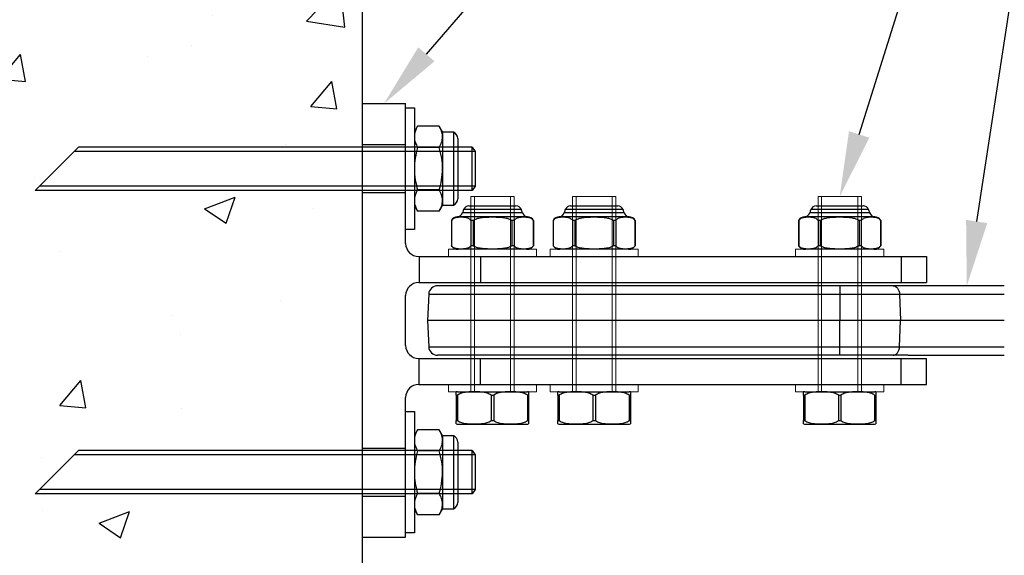
# Model space of a CAD drawing. Units: millimetres. Extents: x 5305 to 53915, y -11887 to 10420.
# Drawn here: x 18682 to 18908, y 2697 to 2820 of the extents above; entities that cross this region are included whole.
import ezdxf
from ezdxf import colors
from ezdxf.entities.mleader import LeaderData, LeaderLine
from ezdxf.math import Vec2, Vec3

# ---------------------------------------------------------------- set-up
doc = ezdxf.new("R2010")
doc.units = ezdxf.units.MM
doc.header["$MEASUREMENT"] = 0
doc.layers.add('Annotation', color=7, linetype='Continuous')
doc.styles.get("Standard").update_dxf_attribs({"font": 'GIL_____.TTF', "height": 2})

msp = doc.modelspace()

# ---------------------------------------------------------------- hatches: boundary and pattern name
h = msp.add_hatch()
h.set_pattern_fill('AR-CONC', color=256, scale=10)
h.set_pattern_definition([(50, (0, 0), (71.72602, -6.27521), [7.5, -82.5]), (355, (0, 0), (-13.87513, 75.2192), [6, -66]), (100.45144, (5.98, -0.52), (57.85088, 68.944), [6.37402, -70.1142]), (46.1842, (0, 20), (106.72413, -16.55193), [11.25, -123.75]), (96.63564, (8.89, 18.62), (93.4662, 97.41186), [9.56103, -105.1714]), (351.18416, (0, 20), (93.4662, 97.41186), [9, -99]), (21, (10, 15), (59.6907, -40.26189), [7.5, -82.5]), (326, (10, 15), (24.33153, 72.515), [6, -66]), (71.45144, (14.974, 11.645), (84.02224, 32.25312), [6.37402, -70.1142]), (37.5, (0, 0), (1.215986, 33.289385), [0, -65.2, 0, -67, 0, -66.25]), (7.5, (0, 0), (26.306954, 39.44117), [0, -38.2, 0, -63.7, 0, -25.25]), (327.5, (-22.3, 0), (53.382244, -2.255487), [0, -25, 0, -78, 0, -103.5]), (317.5, (-32.3, 0), (58.31862, 10.0105), [0, -32.5, 0, -51.8, 0, -73.5])])
h.paths.add_polyline_path([(18695.186, 2790.726), (18760.559, 2790.726), (18760.559, 2887.425), (18737.744, 2887.425), (18735.6, 2879.425), (18735.6, 2895.425), (18733.457, 2887.425), (18640.656, 2887.425), (18638.513, 2879.425), (18638.513, 2895.425), (18636.369, 2887.425), (18610.559, 2887.425), (18610.559, 2618.974), (18636.369, 2618.974), (18638.513, 2626.974), (18638.513, 2610.974), (18640.656, 2618.974), (18733.457, 2618.974), (18735.6, 2626.974), (18735.6, 2610.974), (18737.744, 2618.974), (18760.559, 2618.974), (18760.559, 2710.726), (18685.186, 2710.726), (18695.186, 2720.726), (18760.559, 2720.726), (18760.559, 2780.726), (18685.186, 2780.726)])

# ---------------------------------------------------------------- linework, layer by layer
for p, q in [((18760.559, 2800.726), (18770.559, 2800.726)), ((18760.559, 2800.726), (18760.559, 2700.726)), ((18770.559, 2785.726), (18770.559, 2800.726)), ((18773.318, 2795.541), (18772.559, 2794.226)), ((18778.299, 2795.541), (18773.318, 2795.541)), ((18779.059, 2794.226), (18778.299, 2795.541)), ((18772.559, 2794.226), (18772.559, 2777.226)), ((18779.059, 2794.226), (18779.059, 2777.226)), ((18781.556, 2794.126), (18779.059, 2794.126)), ((18781.556, 2794.126), (18781.556, 2777.326)), ((18782.559, 2792.676), (18782.559, 2778.776)), ((18770.559, 2791.226), (18760.559, 2791.226)), ((18778.299, 2790.634), (18773.318, 2790.634)), ((18770.559, 2768.476), (18770.559, 2785.726)), ((18760.559, 2780.226), (18770.559, 2780.226)), ((18778.299, 2780.819), (18773.318, 2780.819)), ((18772.559, 2777.226), (18773.318, 2775.911)), ((18778.299, 2775.911), (18779.059, 2777.226)), ((18779.059, 2777.326), (18781.556, 2777.326)), ((18778.299, 2775.911), (18773.318, 2775.911)), ((18773.559, 2765.476), (18773.696, 2765.476)), ((18773.696, 2765.476), (18773.696, 2759.476)), ((18773.696, 2765.476), (18787.838, 2765.476)), ((18787.838, 2765.476), (18787.838, 2759.476)), ((18787.838, 2765.476), (18884.701, 2765.476)), ((18884.701, 2765.476), (18884.701, 2759.476)), ((18884.701, 2765.476), (18890.559, 2765.476)), ((18890.559, 2765.476), (18890.559, 2759.476)), ((18773.559, 2759.476), (18773.696, 2759.476)), ((18773.696, 2759.476), (18787.838, 2759.476)), ((18787.838, 2759.476), (18884.701, 2759.476)), ((18884.701, 2759.476), (18890.559, 2759.476)), ((18770.559, 2744.976), (18770.559, 2756.476)), ((18773.559, 2741.976), (18773.696, 2741.976)), ((18773.696, 2735.976), (18773.696, 2741.976)), ((18773.696, 2741.976), (18787.838, 2741.976)), ((18787.838, 2735.976), (18787.838, 2741.976)), ((18787.838, 2741.976), (18884.701, 2741.976)), ((18884.701, 2735.976), (18884.701, 2741.976)), ((18884.701, 2741.976), (18890.559, 2741.976)), ((18890.559, 2735.976), (18890.559, 2741.976)), ((18773.559, 2735.976), (18773.696, 2735.976)), ((18773.696, 2735.976), (18787.838, 2735.976)), ((18787.838, 2735.976), (18884.701, 2735.976)), ((18884.701, 2735.976), (18890.559, 2735.976)), ((18782.225, 2733.482), (18782.522, 2733.482)), ((18782.225, 2733.482), (18782.225, 2727.649)), ((18782.492, 2734.31), (18798.625, 2734.31)), ((18782.522, 2733.482), (18782.522, 2727.649)), ((18790.262, 2733.482), (18790.856, 2733.482)), ((18790.262, 2733.482), (18790.262, 2727.649)), ((18790.856, 2733.482), (18790.856, 2727.649)), ((18798.595, 2733.482), (18798.892, 2733.482)), ((18798.595, 2733.482), (18798.595, 2727.649)), ((18798.892, 2733.482), (18798.892, 2727.649)), ((18805.657, 2733.482), (18805.954, 2733.482)), ((18805.657, 2733.482), (18805.657, 2727.649)), ((18805.923, 2734.31), (18822.057, 2734.31)), ((18805.954, 2733.482), (18805.954, 2727.649)), ((18813.693, 2733.482), (18814.287, 2733.482)), ((18813.693, 2733.482), (18813.693, 2727.649)), ((18814.287, 2733.482), (18814.287, 2727.649)), ((18822.027, 2733.482), (18822.323, 2733.482)), ((18822.027, 2733.482), (18822.027, 2727.649)), ((18822.323, 2733.482), (18822.323, 2727.649)), ((18862.225, 2733.482), (18862.522, 2733.482)), ((18862.225, 2733.482), (18862.225, 2727.649)), ((18862.492, 2734.31), (18878.625, 2734.31)), ((18862.522, 2733.482), (18862.522, 2727.649)), ((18870.262, 2733.482), (18870.855, 2733.482)), ((18870.262, 2733.482), (18870.262, 2727.649)), ((18870.855, 2733.482), (18870.855, 2727.649)), ((18878.595, 2733.482), (18878.892, 2733.482)), ((18878.595, 2733.482), (18878.595, 2727.649)), ((18878.892, 2733.482), (18878.892, 2727.649)), ((18770.559, 2715.726), (18770.559, 2732.976)), ((18782.225, 2727.649), (18782.522, 2727.649)), ((18782.642, 2726.816), (18798.475, 2726.816)), ((18790.262, 2727.649), (18790.856, 2727.649)), ((18798.595, 2727.649), (18798.892, 2727.649)), ((18805.657, 2727.649), (18805.954, 2727.649)), ((18806.073, 2726.816), (18821.907, 2726.816)), ((18813.693, 2727.649), (18814.287, 2727.649)), ((18822.027, 2727.649), (18822.323, 2727.649)), ((18862.225, 2727.649), (18862.522, 2727.649)), ((18862.642, 2726.816), (18878.475, 2726.816)), ((18870.262, 2727.649), (18870.855, 2727.649)), ((18878.595, 2727.649), (18878.892, 2727.649)), ((18773.318, 2725.541), (18772.559, 2724.226)), ((18778.299, 2725.541), (18773.318, 2725.541)), ((18779.059, 2724.226), (18778.299, 2725.541)), ((18772.559, 2724.226), (18772.559, 2707.226)), ((18779.059, 2724.226), (18779.059, 2707.226)), ((18781.556, 2724.126), (18779.059, 2724.126)), ((18781.556, 2724.126), (18781.556, 2707.326)), ((18782.559, 2722.676), (18782.559, 2708.776)), ((18770.559, 2721.226), (18760.559, 2721.226)), ((18778.299, 2720.634), (18773.318, 2720.634)), ((18770.559, 2700.726), (18770.559, 2715.726)), ((18778.299, 2710.819), (18773.318, 2710.819)), ((18760.559, 2710.226), (18770.559, 2710.226)), ((18772.559, 2707.226), (18773.318, 2705.911)), ((18778.299, 2705.911), (18779.059, 2707.226)), ((18779.059, 2707.326), (18781.556, 2707.326)), ((18778.299, 2705.911), (18773.318, 2705.911)), ((18760.559, 2700.726), (18770.559, 2700.726))]:
    msp.add_line(p, q)
at = {"color": 7, "linetype": 'Continuous', "lineweight": 15}
for p, q in [((18785.559, 2734.31), (18785.559, 2779.31)), ((18785.559, 2779.31), (18795.559, 2779.31)), ((18795.559, 2779.31), (18795.559, 2734.31)), ((18808.99, 2734.31), (18808.99, 2779.31)), ((18808.99, 2779.31), (18818.99, 2779.31)), ((18818.99, 2779.31), (18818.99, 2734.31)), ((18865.559, 2734.31), (18865.559, 2779.31)), ((18865.559, 2779.31), (18875.559, 2779.31)), ((18875.559, 2779.31), (18875.559, 2734.31))]:
    msp.add_line(p, q, dxfattribs=at)
at = {"color": 7, "linetype": 'Continuous', "lineweight": 0}
for p, q in [((18786.392, 2779.31), (18786.392, 2734.31)), ((18794.725, 2779.31), (18794.725, 2734.31)), ((18809.823, 2779.31), (18809.823, 2734.31)), ((18818.157, 2779.31), (18818.157, 2734.31)), ((18866.392, 2779.31), (18866.392, 2734.31)), ((18874.725, 2779.31), (18874.725, 2734.31))]:
    msp.add_line(p, q, dxfattribs=at)
at = {"color": 7, "linetype": 'Continuous', "lineweight": 25}
for p, q in [((18785.141, 2777.143), (18795.977, 2777.143)), ((18808.572, 2777.143), (18819.408, 2777.143)), ((18865.141, 2777.143), (18875.976, 2777.143)), ((18781.103, 2773.81), (18781.103, 2767.976)), ((18781.108, 2773.81), (18781.103, 2773.81)), ((18781.108, 2773.81), (18781.108, 2767.976)), ((18786.09, 2773.81), (18785.576, 2773.81)), ((18785.576, 2773.81), (18785.576, 2767.976)), ((18786.09, 2773.81), (18786.09, 2767.976)), ((18795.027, 2773.81), (18795.027, 2767.976)), ((18795.541, 2773.81), (18795.027, 2773.81)), ((18795.541, 2773.81), (18795.541, 2767.976)), ((18800.015, 2773.81), (18800.01, 2773.81)), ((18800.01, 2773.81), (18800.01, 2767.976)), ((18800.015, 2767.976), (18800.015, 2773.81)), ((18804.534, 2773.81), (18804.534, 2767.976)), ((18804.539, 2773.81), (18804.534, 2773.81)), ((18804.539, 2773.81), (18804.539, 2767.976)), ((18809.522, 2773.81), (18809.008, 2773.81)), ((18809.008, 2773.81), (18809.008, 2767.976)), ((18809.522, 2773.81), (18809.522, 2767.976)), ((18818.459, 2773.81), (18818.459, 2767.976)), ((18818.973, 2773.81), (18818.459, 2773.81)), ((18818.973, 2773.81), (18818.973, 2767.976)), ((18823.446, 2773.81), (18823.441, 2773.81)), ((18823.441, 2773.81), (18823.441, 2767.976)), ((18823.446, 2767.976), (18823.446, 2773.81)), ((18861.103, 2773.81), (18861.103, 2767.976)), ((18861.107, 2773.81), (18861.103, 2773.81)), ((18861.107, 2773.81), (18861.107, 2767.976)), ((18866.09, 2773.81), (18865.576, 2773.81)), ((18865.576, 2773.81), (18865.576, 2767.976)), ((18866.09, 2773.81), (18866.09, 2767.976)), ((18875.027, 2773.81), (18875.027, 2767.976)), ((18875.541, 2773.81), (18875.027, 2773.81)), ((18875.541, 2773.81), (18875.541, 2767.976)), ((18880.015, 2773.81), (18880.01, 2773.81)), ((18880.01, 2773.81), (18880.01, 2767.976)), ((18880.015, 2767.976), (18880.015, 2773.81)), ((18781.108, 2767.976), (18781.103, 2767.976)), ((18786.09, 2767.976), (18785.576, 2767.976)), ((18795.541, 2767.976), (18795.027, 2767.976)), ((18800.015, 2767.976), (18800.01, 2767.976)), ((18804.539, 2767.976), (18804.534, 2767.976)), ((18809.522, 2767.976), (18809.008, 2767.976)), ((18818.973, 2767.976), (18818.459, 2767.976)), ((18823.446, 2767.976), (18823.441, 2767.976)), ((18861.107, 2767.976), (18861.103, 2767.976)), ((18866.09, 2767.976), (18865.576, 2767.976)), ((18875.541, 2767.976), (18875.027, 2767.976)), ((18880.015, 2767.976), (18880.01, 2767.976)), ((18798.475, 2767.143), (18782.642, 2767.143)), ((18821.907, 2767.143), (18806.073, 2767.143)), ((18878.475, 2767.143), (18862.642, 2767.143))]:
    msp.add_line(p, q, dxfattribs=at)
at = {"color": 8, "linetype": 'Continuous', "lineweight": 25}
for p, q in [((18798.625, 2774.637), (18782.492, 2774.637)), ((18783.668, 2775.609), (18797.45, 2775.609)), ((18797.214, 2776.305), (18783.903, 2776.305)), ((18822.057, 2774.637), (18805.923, 2774.637)), ((18807.099, 2775.609), (18820.881, 2775.609)), ((18820.646, 2776.305), (18807.335, 2776.305)), ((18878.625, 2774.637), (18862.492, 2774.637)), ((18863.668, 2775.609), (18877.449, 2775.609)), ((18877.214, 2776.305), (18863.903, 2776.305))]:
    msp.add_line(p, q, dxfattribs=at)
at = {"color": 152, "true_color": 0x2776bb}
for p, q in [((18870.559, 2758.726), (18777.876, 2758.726)), ((18870.559, 2758.726), (18870.559, 2756.831)), ((18882.864, 2758.726), (18870.559, 2758.726)), ((18908.478, 2758.726), (18882.934, 2758.726)), ((18775.879, 2756.831), (18775.559, 2750.726)), ((18775.879, 2756.831), (18870.559, 2756.831)), ((18870.559, 2756.831), (18870.559, 2750.726)), ((18884.337, 2756.831), (18884.573, 2750.726)), ((18884.337, 2756.831), (18908.479, 2756.831)), ((18775.559, 2750.726), (18775.879, 2744.622)), ((18870.559, 2750.726), (18775.559, 2750.726)), ((18870.559, 2744.621), (18870.559, 2750.726)), ((18884.573, 2750.726), (18870.559, 2750.726)), ((18884.337, 2744.622), (18884.573, 2750.726)), ((18908.48, 2750.726), (18884.573, 2750.726)), ((18775.879, 2744.622), (18870.559, 2744.622)), ((18870.559, 2742.726), (18777.876, 2742.726)), ((18870.559, 2742.726), (18870.559, 2744.622)), ((18882.864, 2742.726), (18870.559, 2742.726)), ((18883.399, 2742.726), (18882.934, 2742.726)), ((18886.345, 2742.726), (18883.14, 2742.726)), ((18884.337, 2744.622), (18908.482, 2744.622))]:
    msp.add_line(p, q, dxfattribs=at)
for points in [[(18760.559, 2887.425), (18760.559, 2618.974)], [(18772.559, 2799.726), (18772.559, 2771.726), (18770.559, 2771.726), (18770.559, 2799.726), (18772.559, 2799.726)], [(18773.318, 2795.541), (18773.154, 2795.244), (18773.007, 2794.945), (18772.877, 2794.643), (18772.767, 2794.339), (18772.678, 2794.029), (18772.612, 2793.717), (18772.572, 2793.403), (18772.559, 2793.087)], [(18779.059, 2793.087), (18779.055, 2793.262), (18779.03, 2793.548), (18778.984, 2793.833), (18778.916, 2794.119), (18778.829, 2794.403), (18778.721, 2794.69), (18778.596, 2794.975), (18778.455, 2795.259), (18778.299, 2795.541)], [(18772.559, 2793.087), (18772.563, 2792.913), (18772.587, 2792.627), (18772.634, 2792.342), (18772.701, 2792.056), (18772.789, 2791.771), (18772.896, 2791.485), (18773.021, 2791.2), (18773.162, 2790.916), (18773.318, 2790.634)], [(18778.299, 2790.634), (18778.463, 2790.931), (18778.61, 2791.23), (18778.74, 2791.532), (18778.85, 2791.836), (18778.94, 2792.146), (18779.005, 2792.457), (18779.045, 2792.772), (18779.059, 2793.087)], [(18695.186, 2790.726), (18685.186, 2780.726)], [(18785.853, 2790.726), (18695.186, 2790.726)], [(18773.318, 2790.634), (18773.151, 2790.027), (18773.001, 2789.415), (18772.87, 2788.8), (18772.758, 2788.174), (18772.67, 2787.544), (18772.606, 2786.912), (18772.571, 2786.32), (18772.559, 2785.726)], [(18779.059, 2785.726), (18779.047, 2786.319), (18779.011, 2786.912), (18778.948, 2787.538), (18778.861, 2788.161), (18778.751, 2788.781), (18778.619, 2789.403), (18778.468, 2790.02), (18778.299, 2790.634)], [(18785.853, 2790.726), (18786.553, 2789.726), (18786.553, 2781.726), (18785.853, 2780.726), (18785.853, 2790.726)], [(18786.553, 2789.726), (18694.186, 2789.726)], [(18772.559, 2785.726), (18772.573, 2785.083), (18772.615, 2784.44), (18772.683, 2783.8), (18772.778, 2783.154), (18772.898, 2782.512), (18773.039, 2781.874), (18773.172, 2781.345), (18773.318, 2780.819)], [(18778.299, 2780.819), (18778.445, 2781.345), (18778.578, 2781.874), (18778.718, 2782.503), (18778.836, 2783.136), (18778.931, 2783.773), (18779.001, 2784.422), (18779.044, 2785.074), (18779.059, 2785.726)], [(18786.553, 2781.726), (18686.186, 2781.726)], [(18785.853, 2780.726), (18685.186, 2780.726)], [(18773.318, 2780.819), (18773.154, 2780.522), (18773.007, 2780.223), (18772.877, 2779.921), (18772.767, 2779.617), (18772.678, 2779.306), (18772.612, 2778.995), (18772.572, 2778.68), (18772.559, 2778.365)], [(18779.059, 2778.365), (18779.055, 2778.539), (18779.03, 2778.825), (18778.984, 2779.111), (18778.916, 2779.396), (18778.829, 2779.681), (18778.721, 2779.968), (18778.596, 2780.253), (18778.455, 2780.537), (18778.299, 2780.819)], [(18772.559, 2778.365), (18772.563, 2778.19), (18772.587, 2777.905), (18772.634, 2777.619), (18772.701, 2777.333), (18772.789, 2777.049), (18772.896, 2776.762), (18773.021, 2776.477), (18773.162, 2776.193), (18773.318, 2775.911)], [(18778.299, 2775.911), (18778.463, 2776.208), (18778.61, 2776.507), (18778.74, 2776.809), (18778.85, 2777.113), (18778.94, 2777.423), (18779.005, 2777.735), (18779.045, 2778.05), (18779.059, 2778.365)], [(18772.559, 2729.726), (18772.559, 2701.726), (18770.559, 2701.726), (18770.559, 2729.726), (18772.559, 2729.726)], [(18773.318, 2725.541), (18773.154, 2725.244), (18773.007, 2724.945), (18772.877, 2724.643), (18772.767, 2724.339), (18772.678, 2724.029), (18772.612, 2723.717), (18772.572, 2723.403), (18772.559, 2723.087)], [(18779.059, 2723.087), (18779.055, 2723.262), (18779.03, 2723.548), (18778.984, 2723.833), (18778.916, 2724.119), (18778.829, 2724.403), (18778.721, 2724.69), (18778.596, 2724.975), (18778.455, 2725.259), (18778.299, 2725.541)], [(18772.559, 2723.087), (18772.563, 2722.913), (18772.587, 2722.627), (18772.634, 2722.342), (18772.701, 2722.056), (18772.789, 2721.771), (18772.896, 2721.485), (18773.021, 2721.2), (18773.162, 2720.916), (18773.318, 2720.634)], [(18778.299, 2720.634), (18778.463, 2720.931), (18778.61, 2721.23), (18778.74, 2721.532), (18778.85, 2721.836), (18778.94, 2722.146), (18779.005, 2722.457), (18779.045, 2722.772), (18779.059, 2723.087)], [(18695.186, 2720.726), (18685.186, 2710.726)], [(18785.853, 2720.726), (18695.186, 2720.726)], [(18773.318, 2720.634), (18773.151, 2720.027), (18773.001, 2719.415), (18772.87, 2718.8), (18772.758, 2718.174), (18772.67, 2717.544), (18772.606, 2716.912), (18772.571, 2716.32), (18772.559, 2715.726)], [(18779.059, 2715.726), (18779.047, 2716.319), (18779.011, 2716.912), (18778.948, 2717.538), (18778.861, 2718.161), (18778.751, 2718.781), (18778.619, 2719.403), (18778.468, 2720.02), (18778.299, 2720.634)], [(18785.853, 2720.726), (18786.553, 2719.726), (18786.553, 2711.726), (18785.853, 2710.726), (18785.853, 2720.726)], [(18786.553, 2719.726), (18694.186, 2719.726)], [(18772.559, 2715.726), (18772.573, 2715.083), (18772.615, 2714.44), (18772.683, 2713.8), (18772.778, 2713.154), (18772.898, 2712.512), (18773.039, 2711.874), (18773.172, 2711.345), (18773.318, 2710.819)], [(18778.299, 2710.819), (18778.445, 2711.345), (18778.578, 2711.874), (18778.718, 2712.503), (18778.836, 2713.136), (18778.931, 2713.773), (18779.001, 2714.422), (18779.044, 2715.074), (18779.059, 2715.726)], [(18786.553, 2711.726), (18686.186, 2711.726)], [(18773.318, 2710.819), (18773.154, 2710.522), (18773.007, 2710.223), (18772.877, 2709.921), (18772.767, 2709.617), (18772.678, 2709.306), (18772.612, 2708.995), (18772.572, 2708.68), (18772.559, 2708.365)], [(18779.059, 2708.365), (18779.055, 2708.539), (18779.03, 2708.825), (18778.984, 2709.111), (18778.916, 2709.396), (18778.829, 2709.681), (18778.721, 2709.968), (18778.596, 2710.253), (18778.455, 2710.537), (18778.299, 2710.819)], [(18785.853, 2710.726), (18685.186, 2710.726)], [(18772.559, 2708.365), (18772.563, 2708.19), (18772.587, 2707.905), (18772.634, 2707.619), (18772.701, 2707.333), (18772.789, 2707.049), (18772.896, 2706.762), (18773.021, 2706.477), (18773.162, 2706.193), (18773.318, 2705.911)], [(18778.299, 2705.911), (18778.463, 2706.208), (18778.61, 2706.507), (18778.74, 2706.809), (18778.85, 2707.113), (18778.94, 2707.423), (18779.005, 2707.735), (18779.045, 2708.05), (18779.059, 2708.365)]]:
    msp.add_lwpolyline(points)
at = {"color": 7, "linetype": 'Continuous', "lineweight": 15}
for points in [[(18780.392, 2765.476), (18800.725, 2765.476), (18800.725, 2767.143), (18780.392, 2767.143)], [(18803.823, 2765.476), (18824.157, 2765.476), (18824.157, 2767.143), (18803.823, 2767.143)], [(18860.392, 2765.476), (18880.725, 2765.476), (18880.725, 2767.143), (18860.392, 2767.143)], [(18780.392, 2734.31), (18800.725, 2734.31), (18800.725, 2735.976), (18780.392, 2735.976)], [(18803.823, 2734.31), (18824.157, 2734.31), (18824.157, 2735.976), (18803.823, 2735.976)], [(18860.392, 2734.31), (18880.725, 2734.31), (18880.725, 2735.976), (18860.392, 2735.976)]]:
    msp.add_lwpolyline(points, close=True, dxfattribs=at)
at = {"color": 152, "true_color": 0x2776bb, "flags": 128}
for points in [[(18882.864, 2758.726), (18883.143, 2758.69), (18883.411, 2758.584), (18883.659, 2758.411), (18883.879, 2758.177), (18884.063, 2757.891), (18884.203, 2757.564), (18884.296, 2757.206), (18884.337, 2756.831)], [(18870.559, 2756.831), (18870.982, 2756.831), (18871.405, 2756.831), (18872.71, 2756.831), (18873.978, 2756.831), (18875.654, 2756.831), (18877.261, 2756.831), (18878.041, 2756.831), (18878.814, 2756.831), (18879.572, 2756.831), (18880.315, 2756.831), (18881.364, 2756.831), (18882.383, 2756.831), (18883.375, 2756.831), (18884.337, 2756.831)], [(18870.559, 2744.621), (18871.405, 2744.621), (18873.978, 2744.621), (18877.253, 2744.621), (18880.315, 2744.622), (18884.337, 2744.622)], [(18882.864, 2742.726), (18883.143, 2742.762), (18883.411, 2742.869), (18883.659, 2743.042), (18883.879, 2743.275), (18884.063, 2743.561), (18884.203, 2743.889), (18884.296, 2744.247), (18884.337, 2744.622)]]:
    msp.add_lwpolyline(points, dxfattribs=at)
at = {"color": 152, "true_color": 0x2776bb}
msp.add_lwpolyline([(18886.345, 2742.726), (18908.478, 2742.726)], dxfattribs=at)
for centre, radius, start, end in [((18781.009, 2792.676), 1.55, 0, 69.30646), ((18781.009, 2778.776), 1.55, 290.69354, 0), ((18773.559, 2768.476), 3, 180, 269.99989), ((18773.559, 2756.476), 3, 90.00006, 180), ((18773.559, 2744.976), 3, 180, 269.99994), ((18773.559, 2732.976), 3, 90.00011, 180), ((18782.642, 2732.478), 1.838, 94.68155, 103.10189), ((18798.475, 2732.478), 1.838, 76.89829, 85.31845), ((18806.073, 2732.478), 1.838, 94.68155, 103.10189), ((18821.907, 2732.478), 1.838, 76.89829, 85.31845), ((18862.642, 2732.478), 1.838, 94.68155, 103.10189), ((18878.475, 2732.478), 1.838, 76.89829, 85.31845), ((18782.642, 2728.654), 1.838, 256.89829, 270), ((18798.475, 2728.654), 1.838, 270, 283.10189), ((18806.073, 2728.654), 1.838, 256.89829, 270), ((18821.907, 2728.654), 1.838, 270, 283.10189), ((18862.642, 2728.654), 1.838, 256.89829, 270), ((18878.475, 2728.654), 1.838, 270, 283.10189), ((18781.009, 2722.676), 1.55, 0, 69.30646), ((18781.009, 2708.776), 1.55, 290.69354, 0)]:
    msp.add_arc(centre, radius, start, end)
at = {"color": 7, "linetype": 'Continuous', "lineweight": 25}
for centre, radius, start, end in [((18785.141, 2775.81), 1.333, 90, 158.16948), ((18795.977, 2775.81), 1.333, 21.83052, 90), ((18808.572, 2775.81), 1.333, 90, 158.16948), ((18819.408, 2775.81), 1.333, 21.83052, 90), ((18865.141, 2775.81), 1.333, 90, 158.16948), ((18875.976, 2775.81), 1.333, 21.83052, 90), ((18782.642, 2772.805), 1.838, 94.68155, 146.86373), ((18782.383, 2775.966), 1.333, 274.68155, 344.48926), ((18790.092, 2773.826), 6.667, 158.16948, 164.48926), ((18791.026, 2773.826), 6.667, 15.51074, 21.83052), ((18798.734, 2775.966), 1.333, 195.51074, 265.31845), ((18798.475, 2772.805), 1.838, 33.13627, 85.31845), ((18806.073, 2772.805), 1.838, 94.68155, 146.86373), ((18805.815, 2775.966), 1.333, 274.68155, 344.48926), ((18813.523, 2773.826), 6.667, 158.16948, 164.48926), ((18814.457, 2773.826), 6.667, 15.51074, 21.83052), ((18822.166, 2775.966), 1.333, 195.51074, 265.31845), ((18821.907, 2772.805), 1.838, 33.13627, 85.31845), ((18862.642, 2772.805), 1.838, 94.68155, 146.86373), ((18862.383, 2775.966), 1.333, 274.68155, 344.48926), ((18870.092, 2773.826), 6.667, 158.16948, 164.48926), ((18871.026, 2773.826), 6.667, 15.51074, 21.83052), ((18878.734, 2775.966), 1.333, 195.51074, 265.31845), ((18878.475, 2772.805), 1.838, 33.13627, 85.31845), ((18782.642, 2768.981), 1.838, 213.13627, 270), ((18798.475, 2768.981), 1.838, 270, 326.86373), ((18806.073, 2768.981), 1.838, 213.13627, 270), ((18821.907, 2768.981), 1.838, 270, 326.86373), ((18862.642, 2768.981), 1.838, 213.13627, 270), ((18878.475, 2768.981), 1.838, 270, 326.86373)]:
    msp.add_arc(centre, radius, start, end, dxfattribs=at)
at = {"color": 152, "true_color": 0x2776bb}
for centre, start, end in [((18777.876, 2756.726), 90.00017, 176.99534), ((18777.876, 2744.726), 183.00466, 269.99983)]:
    msp.add_arc(centre, 2, start, end, dxfattribs=at)
at = {"color": 7, "linetype": 'Continuous', "lineweight": 25}
for points, knots in [([(18781.108, 2773.81), (18781.187, 2773.924), (18781.271, 2774.015), (18781.448, 2774.169), (18781.54, 2774.232), (18781.818, 2774.388), (18782.006, 2774.45), (18782.385, 2774.537), (18782.576, 2774.56), (18782.959, 2774.589), (18783.151, 2774.595), (18783.534, 2774.595), (18783.726, 2774.589), (18784.109, 2774.56), (18784.301, 2774.536), (18784.681, 2774.449), (18784.87, 2774.386), (18785.24, 2774.178), (18785.419, 2774.037), (18785.576, 2773.81)], [0, 0, 0, 0, 0.0625, 0.0625, 0.125, 0.125, 0.25, 0.25, 0.375, 0.375, 0.5, 0.5, 0.625, 0.625, 0.75, 0.75, 0.875, 0.875, 1, 1, 1, 1]), ([(18786.09, 2773.81), (18786.246, 2773.922), (18786.418, 2774.015), (18786.77, 2774.169), (18786.951, 2774.231), (18787.506, 2774.387), (18787.888, 2774.45), (18788.647, 2774.537), (18789.029, 2774.56), (18789.793, 2774.589), (18790.176, 2774.595), (18790.942, 2774.595), (18791.324, 2774.589), (18792.087, 2774.56), (18792.467, 2774.537), (18793.223, 2774.451), (18793.6, 2774.39), (18794.157, 2774.234), (18794.343, 2774.171), (18794.698, 2774.016), (18794.869, 2773.924), (18795.027, 2773.81)], [0, 0, 0, 0, 0.0625, 0.0625, 0.125, 0.125, 0.25, 0.25, 0.375, 0.375, 0.5, 0.5, 0.625, 0.625, 0.75, 0.75, 0.875, 0.875, 0.9375, 0.9375, 1, 1, 1, 1]), ([(18795.541, 2773.81), (18795.62, 2773.924), (18795.705, 2774.015), (18795.881, 2774.169), (18795.974, 2774.232), (18796.252, 2774.388), (18796.44, 2774.45), (18796.819, 2774.537), (18797.01, 2774.56), (18797.393, 2774.589), (18797.585, 2774.595), (18797.968, 2774.595), (18798.16, 2774.589), (18798.543, 2774.56), (18798.734, 2774.536), (18799.115, 2774.449), (18799.304, 2774.386), (18799.673, 2774.178), (18799.853, 2774.037), (18800.01, 2773.81)], [0, 0, 0, 0, 0.0625, 0.0625, 0.125, 0.125, 0.25, 0.25, 0.375, 0.375, 0.5, 0.5, 0.625, 0.625, 0.75, 0.75, 0.875, 0.875, 1, 1, 1, 1]), ([(18804.539, 2773.81), (18804.618, 2773.924), (18804.703, 2774.015), (18804.879, 2774.169), (18804.971, 2774.232), (18805.249, 2774.388), (18805.438, 2774.45), (18805.817, 2774.537), (18806.008, 2774.56), (18806.391, 2774.589), (18806.582, 2774.595), (18806.966, 2774.595), (18807.157, 2774.589), (18807.54, 2774.56), (18807.732, 2774.536), (18808.113, 2774.449), (18808.301, 2774.386), (18808.671, 2774.178), (18808.85, 2774.037), (18809.008, 2773.81)], [0, 0, 0, 0, 0.0625, 0.0625, 0.125, 0.125, 0.25, 0.25, 0.375, 0.375, 0.5, 0.5, 0.625, 0.625, 0.75, 0.75, 0.875, 0.875, 1, 1, 1, 1]), ([(18809.522, 2773.81), (18809.677, 2773.922), (18809.849, 2774.015), (18810.201, 2774.169), (18810.382, 2774.231), (18810.937, 2774.387), (18811.319, 2774.45), (18812.079, 2774.537), (18812.46, 2774.56), (18813.224, 2774.589), (18813.608, 2774.595), (18814.373, 2774.595), (18814.755, 2774.589), (18815.518, 2774.56), (18815.898, 2774.537), (18816.655, 2774.451), (18817.031, 2774.39), (18817.589, 2774.234), (18817.775, 2774.171), (18818.13, 2774.016), (18818.3, 2773.924), (18818.459, 2773.81)], [0, 0, 0, 0, 0.0625, 0.0625, 0.125, 0.125, 0.25, 0.25, 0.375, 0.375, 0.5, 0.5, 0.625, 0.625, 0.75, 0.75, 0.875, 0.875, 0.9375, 0.9375, 1, 1, 1, 1]), ([(18818.973, 2773.81), (18819.052, 2773.924), (18819.136, 2774.015), (18819.313, 2774.169), (18819.405, 2774.232), (18819.683, 2774.388), (18819.871, 2774.45), (18820.25, 2774.537), (18820.441, 2774.56), (18820.824, 2774.589), (18821.016, 2774.595), (18821.399, 2774.595), (18821.591, 2774.589), (18821.974, 2774.56), (18822.166, 2774.536), (18822.546, 2774.449), (18822.735, 2774.386), (18823.105, 2774.178), (18823.284, 2774.037), (18823.441, 2773.81)], [0, 0, 0, 0, 0.0625, 0.0625, 0.125, 0.125, 0.25, 0.25, 0.375, 0.375, 0.5, 0.5, 0.625, 0.625, 0.75, 0.75, 0.875, 0.875, 1, 1, 1, 1]), ([(18861.107, 2773.81), (18861.187, 2773.924), (18861.271, 2774.015), (18861.447, 2774.169), (18861.54, 2774.232), (18861.818, 2774.388), (18862.006, 2774.45), (18862.385, 2774.537), (18862.576, 2774.56), (18862.959, 2774.589), (18863.151, 2774.595), (18863.534, 2774.595), (18863.726, 2774.589), (18864.109, 2774.56), (18864.301, 2774.536), (18864.681, 2774.449), (18864.87, 2774.386), (18865.24, 2774.178), (18865.419, 2774.037), (18865.576, 2773.81)], [0, 0, 0, 0, 0.0625, 0.0625, 0.125, 0.125, 0.25, 0.25, 0.375, 0.375, 0.5, 0.5, 0.625, 0.625, 0.75, 0.75, 0.875, 0.875, 1, 1, 1, 1]), ([(18866.09, 2773.81), (18866.246, 2773.922), (18866.418, 2774.015), (18866.77, 2774.169), (18866.951, 2774.231), (18867.506, 2774.387), (18867.888, 2774.45), (18868.647, 2774.537), (18869.029, 2774.56), (18869.793, 2774.589), (18870.176, 2774.595), (18870.942, 2774.595), (18871.324, 2774.589), (18872.086, 2774.56), (18872.467, 2774.537), (18873.223, 2774.451), (18873.6, 2774.39), (18874.157, 2774.234), (18874.343, 2774.171), (18874.698, 2774.016), (18874.869, 2773.924), (18875.027, 2773.81)], [0, 0, 0, 0, 0.0625, 0.0625, 0.125, 0.125, 0.25, 0.25, 0.375, 0.375, 0.5, 0.5, 0.625, 0.625, 0.75, 0.75, 0.875, 0.875, 0.9375, 0.9375, 1, 1, 1, 1]), ([(18875.541, 2773.81), (18875.62, 2773.924), (18875.705, 2774.015), (18875.881, 2774.169), (18875.973, 2774.232), (18876.252, 2774.388), (18876.44, 2774.45), (18876.819, 2774.537), (18877.01, 2774.56), (18877.393, 2774.589), (18877.585, 2774.595), (18877.968, 2774.595), (18878.16, 2774.589), (18878.542, 2774.56), (18878.734, 2774.536), (18879.115, 2774.449), (18879.303, 2774.386), (18879.673, 2774.178), (18879.853, 2774.037), (18880.01, 2773.81)], [0, 0, 0, 0, 0.0625, 0.0625, 0.125, 0.125, 0.25, 0.25, 0.375, 0.375, 0.5, 0.5, 0.625, 0.625, 0.75, 0.75, 0.875, 0.875, 1, 1, 1, 1]), ([(18785.576, 2767.976), (18785.497, 2767.862), (18785.413, 2767.771), (18785.236, 2767.616), (18785.144, 2767.553), (18784.866, 2767.398), (18784.678, 2767.336), (18784.298, 2767.249), (18784.108, 2767.226), (18783.724, 2767.196), (18783.533, 2767.191), (18783.15, 2767.191), (18782.958, 2767.196), (18782.575, 2767.226), (18782.383, 2767.249), (18782.003, 2767.337), (18781.814, 2767.399), (18781.444, 2767.607), (18781.265, 2767.749), (18781.108, 2767.976)], [0, 0, 0, 0, 0.0625, 0.0625, 0.125, 0.125, 0.25, 0.25, 0.375, 0.375, 0.5, 0.5, 0.625, 0.625, 0.75, 0.75, 0.875, 0.875, 1, 1, 1, 1]), ([(18795.027, 2767.976), (18794.872, 2767.863), (18794.699, 2767.77), (18794.348, 2767.616), (18794.166, 2767.554), (18793.612, 2767.399), (18793.23, 2767.336), (18792.47, 2767.249), (18792.089, 2767.225), (18791.325, 2767.196), (18790.941, 2767.191), (18790.176, 2767.191), (18789.794, 2767.196), (18789.031, 2767.225), (18788.651, 2767.249), (18787.894, 2767.335), (18787.518, 2767.396), (18786.96, 2767.552), (18786.774, 2767.615), (18786.419, 2767.77), (18786.249, 2767.861), (18786.09, 2767.976)], [0, 0, 0, 0, 0.0625, 0.0625, 0.125, 0.125, 0.25, 0.25, 0.375, 0.375, 0.5, 0.5, 0.625, 0.625, 0.75, 0.75, 0.875, 0.875, 0.9375, 0.9375, 1, 1, 1, 1]), ([(18800.01, 2767.976), (18799.931, 2767.862), (18799.846, 2767.771), (18799.67, 2767.616), (18799.578, 2767.553), (18799.3, 2767.398), (18799.111, 2767.336), (18798.732, 2767.249), (18798.541, 2767.226), (18798.158, 2767.196), (18797.966, 2767.191), (18797.583, 2767.191), (18797.392, 2767.196), (18797.009, 2767.226), (18796.817, 2767.249), (18796.436, 2767.337), (18796.248, 2767.399), (18795.878, 2767.607), (18795.699, 2767.749), (18795.541, 2767.976)], [0, 0, 0, 0, 0.0625, 0.0625, 0.125, 0.125, 0.25, 0.25, 0.375, 0.375, 0.5, 0.5, 0.625, 0.625, 0.75, 0.75, 0.875, 0.875, 1, 1, 1, 1]), ([(18809.008, 2767.976), (18808.929, 2767.862), (18808.844, 2767.771), (18808.668, 2767.616), (18808.575, 2767.553), (18808.297, 2767.398), (18808.109, 2767.336), (18807.73, 2767.249), (18807.539, 2767.226), (18807.156, 2767.196), (18806.964, 2767.191), (18806.581, 2767.191), (18806.389, 2767.196), (18806.006, 2767.226), (18805.815, 2767.249), (18805.434, 2767.337), (18805.245, 2767.399), (18804.875, 2767.607), (18804.696, 2767.749), (18804.539, 2767.976)], [0, 0, 0, 0, 0.0625, 0.0625, 0.125, 0.125, 0.25, 0.25, 0.375, 0.375, 0.5, 0.5, 0.625, 0.625, 0.75, 0.75, 0.875, 0.875, 1, 1, 1, 1]), ([(18818.459, 2767.976), (18818.303, 2767.863), (18818.131, 2767.77), (18817.779, 2767.616), (18817.598, 2767.554), (18817.043, 2767.399), (18816.661, 2767.336), (18815.901, 2767.249), (18815.52, 2767.225), (18814.756, 2767.196), (18814.373, 2767.191), (18813.607, 2767.191), (18813.225, 2767.196), (18812.462, 2767.225), (18812.082, 2767.249), (18811.325, 2767.335), (18810.949, 2767.396), (18810.391, 2767.552), (18810.205, 2767.615), (18809.85, 2767.77), (18809.68, 2767.861), (18809.522, 2767.976)], [0, 0, 0, 0, 0.0625, 0.0625, 0.125, 0.125, 0.25, 0.25, 0.375, 0.375, 0.5, 0.5, 0.625, 0.625, 0.75, 0.75, 0.875, 0.875, 0.9375, 0.9375, 1, 1, 1, 1]), ([(18823.441, 2767.976), (18823.362, 2767.862), (18823.278, 2767.771), (18823.101, 2767.616), (18823.009, 2767.553), (18822.731, 2767.398), (18822.543, 2767.336), (18822.164, 2767.249), (18821.973, 2767.226), (18821.59, 2767.196), (18821.398, 2767.191), (18821.015, 2767.191), (18820.823, 2767.196), (18820.44, 2767.226), (18820.248, 2767.249), (18819.868, 2767.337), (18819.679, 2767.399), (18819.309, 2767.607), (18819.13, 2767.749), (18818.973, 2767.976)], [0, 0, 0, 0, 0.0625, 0.0625, 0.125, 0.125, 0.25, 0.25, 0.375, 0.375, 0.5, 0.5, 0.625, 0.625, 0.75, 0.75, 0.875, 0.875, 1, 1, 1, 1]), ([(18865.576, 2767.976), (18865.497, 2767.862), (18865.412, 2767.771), (18865.236, 2767.616), (18865.144, 2767.553), (18864.866, 2767.398), (18864.677, 2767.336), (18864.298, 2767.249), (18864.107, 2767.226), (18863.724, 2767.196), (18863.533, 2767.191), (18863.149, 2767.191), (18862.958, 2767.196), (18862.575, 2767.226), (18862.383, 2767.249), (18862.002, 2767.337), (18861.814, 2767.399), (18861.444, 2767.607), (18861.265, 2767.749), (18861.107, 2767.976)], [0, 0, 0, 0, 0.0625, 0.0625, 0.125, 0.125, 0.25, 0.25, 0.375, 0.375, 0.5, 0.5, 0.625, 0.625, 0.75, 0.75, 0.875, 0.875, 1, 1, 1, 1]), ([(18875.027, 2767.976), (18874.872, 2767.863), (18874.699, 2767.77), (18874.348, 2767.616), (18874.166, 2767.554), (18873.612, 2767.399), (18873.23, 2767.336), (18872.47, 2767.249), (18872.089, 2767.225), (18871.324, 2767.196), (18870.941, 2767.191), (18870.176, 2767.191), (18869.793, 2767.196), (18869.031, 2767.225), (18868.651, 2767.249), (18867.894, 2767.335), (18867.518, 2767.396), (18866.96, 2767.552), (18866.774, 2767.615), (18866.419, 2767.77), (18866.249, 2767.861), (18866.09, 2767.976)], [0, 0, 0, 0, 0.0625, 0.0625, 0.125, 0.125, 0.25, 0.25, 0.375, 0.375, 0.5, 0.5, 0.625, 0.625, 0.75, 0.75, 0.875, 0.875, 0.9375, 0.9375, 1, 1, 1, 1]), ([(18880.01, 2767.976), (18879.931, 2767.862), (18879.846, 2767.771), (18879.67, 2767.616), (18879.578, 2767.553), (18879.3, 2767.398), (18879.111, 2767.336), (18878.732, 2767.249), (18878.541, 2767.226), (18878.158, 2767.196), (18877.966, 2767.191), (18877.583, 2767.191), (18877.392, 2767.196), (18877.009, 2767.226), (18876.817, 2767.249), (18876.436, 2767.337), (18876.248, 2767.399), (18875.878, 2767.607), (18875.698, 2767.749), (18875.541, 2767.976)], [0, 0, 0, 0, 0.0625, 0.0625, 0.125, 0.125, 0.25, 0.25, 0.375, 0.375, 0.5, 0.5, 0.625, 0.625, 0.75, 0.75, 0.875, 0.875, 1, 1, 1, 1])]:
    msp.add_open_spline(points, degree=3, knots=knots, dxfattribs=at)
for points, knots in [([(18782.225, 2733.482), (18782.225, 2733.595), (18782.225, 2733.688), (18782.225, 2733.842), (18782.225, 2733.904), (18782.225, 2734.06), (18782.225, 2734.123), (18782.225, 2734.21), (18782.225, 2734.233), (18782.225, 2734.262), (18782.225, 2734.268), (18782.225, 2734.268)], [0, 0, 0, 0, 0.125, 0.125, 0.25, 0.25, 0.5, 0.5, 0.75, 0.75, 1, 1, 1, 1]), ([(18790.262, 2733.482), (18790.125, 2733.597), (18789.979, 2733.688), (18789.673, 2733.842), (18789.513, 2733.905), (18789.032, 2734.061), (18788.706, 2734.123), (18788.049, 2734.209), (18787.718, 2734.233), (18787.055, 2734.262), (18786.723, 2734.268), (18786.059, 2734.268), (18785.727, 2734.262), (18785.064, 2734.233), (18784.732, 2734.209), (18784.072, 2734.122), (18783.746, 2734.059), (18783.105, 2733.851), (18782.794, 2733.71), (18782.522, 2733.482)], [0, 0, 0, 0, 0.0625, 0.0625, 0.125, 0.125, 0.25, 0.25, 0.375, 0.375, 0.5, 0.5, 0.625, 0.625, 0.75, 0.75, 0.875, 0.875, 1, 1, 1, 1]), ([(18798.595, 2733.482), (18798.459, 2733.597), (18798.312, 2733.688), (18798.007, 2733.842), (18797.847, 2733.905), (18797.365, 2734.061), (18797.039, 2734.123), (18796.382, 2734.209), (18796.052, 2734.233), (18795.388, 2734.262), (18795.056, 2734.268), (18794.392, 2734.268), (18794.06, 2734.262), (18793.397, 2734.233), (18793.065, 2734.209), (18792.406, 2734.122), (18792.079, 2734.059), (18791.438, 2733.851), (18791.128, 2733.71), (18790.856, 2733.482)], [0, 0, 0, 0, 0.0625, 0.0625, 0.125, 0.125, 0.25, 0.25, 0.375, 0.375, 0.5, 0.5, 0.625, 0.625, 0.75, 0.75, 0.875, 0.875, 1, 1, 1, 1]), ([(18798.892, 2734.268), (18798.892, 2734.268), (18798.892, 2734.262), (18798.892, 2734.233), (18798.892, 2734.21), (18798.892, 2734.124), (18798.892, 2734.062), (18798.892, 2733.907), (18798.892, 2733.844), (18798.892, 2733.689), (18798.892, 2733.597), (18798.892, 2733.482)], [0, 0, 0, 0, 0.25, 0.25, 0.5, 0.5, 0.75, 0.75, 0.875, 0.875, 1, 1, 1, 1]), ([(18805.657, 2733.482), (18805.657, 2733.595), (18805.657, 2733.688), (18805.657, 2733.842), (18805.657, 2733.904), (18805.657, 2734.06), (18805.657, 2734.123), (18805.657, 2734.21), (18805.657, 2734.233), (18805.657, 2734.262), (18805.657, 2734.268), (18805.657, 2734.268)], [0, 0, 0, 0, 0.125, 0.125, 0.25, 0.25, 0.5, 0.5, 0.75, 0.75, 1, 1, 1, 1]), ([(18813.693, 2733.482), (18813.557, 2733.597), (18813.41, 2733.688), (18813.105, 2733.842), (18812.945, 2733.905), (18812.463, 2734.061), (18812.137, 2734.123), (18811.48, 2734.209), (18811.15, 2734.233), (18810.486, 2734.262), (18810.154, 2734.268), (18809.49, 2734.268), (18809.158, 2734.262), (18808.495, 2734.233), (18808.163, 2734.209), (18807.504, 2734.122), (18807.177, 2734.059), (18806.536, 2733.851), (18806.226, 2733.71), (18805.954, 2733.482)], [0, 0, 0, 0, 0.0625, 0.0625, 0.125, 0.125, 0.25, 0.25, 0.375, 0.375, 0.5, 0.5, 0.625, 0.625, 0.75, 0.75, 0.875, 0.875, 1, 1, 1, 1]), ([(18822.027, 2733.482), (18821.89, 2733.597), (18821.743, 2733.688), (18821.438, 2733.842), (18821.278, 2733.905), (18820.796, 2734.061), (18820.47, 2734.123), (18819.814, 2734.209), (18819.483, 2734.233), (18818.819, 2734.262), (18818.487, 2734.268), (18817.824, 2734.268), (18817.492, 2734.262), (18816.829, 2734.233), (18816.496, 2734.209), (18815.837, 2734.122), (18815.51, 2734.059), (18814.87, 2733.851), (18814.559, 2733.71), (18814.287, 2733.482)], [0, 0, 0, 0, 0.0625, 0.0625, 0.125, 0.125, 0.25, 0.25, 0.375, 0.375, 0.5, 0.5, 0.625, 0.625, 0.75, 0.75, 0.875, 0.875, 1, 1, 1, 1]), ([(18822.323, 2734.268), (18822.323, 2734.268), (18822.323, 2734.262), (18822.323, 2734.233), (18822.323, 2734.21), (18822.323, 2734.124), (18822.323, 2734.062), (18822.323, 2733.907), (18822.323, 2733.844), (18822.323, 2733.689), (18822.323, 2733.597), (18822.323, 2733.482)], [0, 0, 0, 0, 0.25, 0.25, 0.5, 0.5, 0.75, 0.75, 0.875, 0.875, 1, 1, 1, 1]), ([(18862.225, 2733.482), (18862.225, 2733.595), (18862.225, 2733.688), (18862.225, 2733.842), (18862.225, 2733.904), (18862.225, 2734.06), (18862.225, 2734.123), (18862.225, 2734.21), (18862.225, 2734.233), (18862.225, 2734.262), (18862.225, 2734.268), (18862.225, 2734.268)], [0, 0, 0, 0, 0.125, 0.125, 0.25, 0.25, 0.5, 0.5, 0.75, 0.75, 1, 1, 1, 1]), ([(18870.262, 2733.482), (18870.125, 2733.597), (18869.978, 2733.688), (18869.673, 2733.842), (18869.513, 2733.905), (18869.032, 2734.061), (18868.706, 2734.123), (18868.049, 2734.209), (18867.718, 2734.233), (18867.055, 2734.262), (18866.722, 2734.268), (18866.059, 2734.268), (18865.727, 2734.262), (18865.064, 2734.233), (18864.731, 2734.209), (18864.072, 2734.122), (18863.746, 2734.059), (18863.105, 2733.851), (18862.794, 2733.71), (18862.522, 2733.482)], [0, 0, 0, 0, 0.0625, 0.0625, 0.125, 0.125, 0.25, 0.25, 0.375, 0.375, 0.5, 0.5, 0.625, 0.625, 0.75, 0.75, 0.875, 0.875, 1, 1, 1, 1]), ([(18878.595, 2733.482), (18878.458, 2733.597), (18878.312, 2733.688), (18878.006, 2733.842), (18877.847, 2733.905), (18877.365, 2734.061), (18877.039, 2734.123), (18876.382, 2734.209), (18876.051, 2734.233), (18875.388, 2734.262), (18875.056, 2734.268), (18874.392, 2734.268), (18874.06, 2734.262), (18873.397, 2734.233), (18873.065, 2734.209), (18872.406, 2734.122), (18872.079, 2734.059), (18871.438, 2733.851), (18871.128, 2733.71), (18870.855, 2733.482)], [0, 0, 0, 0, 0.0625, 0.0625, 0.125, 0.125, 0.25, 0.25, 0.375, 0.375, 0.5, 0.5, 0.625, 0.625, 0.75, 0.75, 0.875, 0.875, 1, 1, 1, 1]), ([(18878.892, 2734.268), (18878.892, 2734.268), (18878.892, 2734.262), (18878.892, 2734.233), (18878.892, 2734.21), (18878.892, 2734.124), (18878.892, 2734.062), (18878.892, 2733.907), (18878.892, 2733.844), (18878.892, 2733.689), (18878.892, 2733.597), (18878.892, 2733.482)], [0, 0, 0, 0, 0.25, 0.25, 0.5, 0.5, 0.75, 0.75, 0.875, 0.875, 1, 1, 1, 1]), ([(18782.225, 2726.864), (18782.225, 2726.864), (18782.225, 2726.869), (18782.225, 2726.898), (18782.225, 2726.922), (18782.225, 2727.007), (18782.225, 2727.069), (18782.225, 2727.224), (18782.225, 2727.288), (18782.225, 2727.443), (18782.225, 2727.534), (18782.225, 2727.649)], [0, 0, 0, 0, 0.25, 0.25, 0.5, 0.5, 0.75, 0.75, 0.875, 0.875, 1, 1, 1, 1]), ([(18782.522, 2727.649), (18782.659, 2727.535), (18782.806, 2727.443), (18783.111, 2727.289), (18783.271, 2727.226), (18783.753, 2727.07), (18784.079, 2727.008), (18784.735, 2726.922), (18785.066, 2726.898), (18785.73, 2726.869), (18786.062, 2726.863), (18786.725, 2726.864), (18787.057, 2726.869), (18787.72, 2726.898), (18788.053, 2726.922), (18788.712, 2727.009), (18789.039, 2727.072), (18789.679, 2727.28), (18789.99, 2727.421), (18790.262, 2727.649)], [0, 0, 0, 0, 0.0625, 0.0625, 0.125, 0.125, 0.25, 0.25, 0.375, 0.375, 0.5, 0.5, 0.625, 0.625, 0.75, 0.75, 0.875, 0.875, 1, 1, 1, 1]), ([(18790.856, 2727.649), (18790.992, 2727.535), (18791.139, 2727.443), (18791.444, 2727.289), (18791.604, 2727.226), (18792.086, 2727.07), (18792.412, 2727.008), (18793.069, 2726.922), (18793.399, 2726.898), (18794.063, 2726.869), (18794.395, 2726.863), (18795.059, 2726.864), (18795.39, 2726.869), (18796.054, 2726.898), (18796.386, 2726.922), (18797.045, 2727.009), (18797.372, 2727.072), (18798.012, 2727.28), (18798.323, 2727.421), (18798.595, 2727.649)], [0, 0, 0, 0, 0.0625, 0.0625, 0.125, 0.125, 0.25, 0.25, 0.375, 0.375, 0.5, 0.5, 0.625, 0.625, 0.75, 0.75, 0.875, 0.875, 1, 1, 1, 1]), ([(18798.892, 2727.649), (18798.892, 2727.536), (18798.892, 2727.443), (18798.892, 2727.289), (18798.892, 2727.227), (18798.892, 2727.072), (18798.892, 2727.008), (18798.892, 2726.922), (18798.892, 2726.898), (18798.892, 2726.869), (18798.892, 2726.864), (18798.892, 2726.864)], [0, 0, 0, 0, 0.125, 0.125, 0.25, 0.25, 0.5, 0.5, 0.75, 0.75, 1, 1, 1, 1]), ([(18805.657, 2726.864), (18805.657, 2726.864), (18805.657, 2726.869), (18805.657, 2726.898), (18805.657, 2726.922), (18805.657, 2727.007), (18805.657, 2727.069), (18805.657, 2727.224), (18805.657, 2727.288), (18805.657, 2727.443), (18805.657, 2727.534), (18805.657, 2727.649)], [0, 0, 0, 0, 0.25, 0.25, 0.5, 0.5, 0.75, 0.75, 0.875, 0.875, 1, 1, 1, 1]), ([(18805.954, 2727.649), (18806.09, 2727.535), (18806.237, 2727.443), (18806.542, 2727.289), (18806.702, 2727.226), (18807.184, 2727.07), (18807.51, 2727.008), (18808.167, 2726.922), (18808.497, 2726.898), (18809.161, 2726.869), (18809.493, 2726.863), (18810.157, 2726.864), (18810.488, 2726.869), (18811.152, 2726.898), (18811.484, 2726.922), (18812.143, 2727.009), (18812.47, 2727.072), (18813.11, 2727.28), (18813.421, 2727.421), (18813.693, 2727.649)], [0, 0, 0, 0, 0.0625, 0.0625, 0.125, 0.125, 0.25, 0.25, 0.375, 0.375, 0.5, 0.5, 0.625, 0.625, 0.75, 0.75, 0.875, 0.875, 1, 1, 1, 1]), ([(18814.287, 2727.649), (18814.424, 2727.535), (18814.57, 2727.443), (18814.876, 2727.289), (18815.035, 2727.226), (18815.517, 2727.07), (18815.843, 2727.008), (18816.5, 2726.922), (18816.831, 2726.898), (18817.494, 2726.869), (18817.826, 2726.863), (18818.49, 2726.864), (18818.822, 2726.869), (18819.485, 2726.898), (18819.817, 2726.922), (18820.477, 2727.009), (18820.803, 2727.072), (18821.444, 2727.28), (18821.754, 2727.421), (18822.027, 2727.649)], [0, 0, 0, 0, 0.0625, 0.0625, 0.125, 0.125, 0.25, 0.25, 0.375, 0.375, 0.5, 0.5, 0.625, 0.625, 0.75, 0.75, 0.875, 0.875, 1, 1, 1, 1]), ([(18822.323, 2727.649), (18822.323, 2727.536), (18822.323, 2727.443), (18822.323, 2727.289), (18822.323, 2727.227), (18822.323, 2727.072), (18822.323, 2727.008), (18822.323, 2726.922), (18822.323, 2726.898), (18822.323, 2726.869), (18822.323, 2726.864), (18822.323, 2726.864)], [0, 0, 0, 0, 0.125, 0.125, 0.25, 0.25, 0.5, 0.5, 0.75, 0.75, 1, 1, 1, 1]), ([(18862.225, 2726.864), (18862.225, 2726.864), (18862.225, 2726.869), (18862.225, 2726.898), (18862.225, 2726.922), (18862.225, 2727.007), (18862.225, 2727.069), (18862.225, 2727.224), (18862.225, 2727.288), (18862.225, 2727.443), (18862.225, 2727.534), (18862.225, 2727.649)], [0, 0, 0, 0, 0.25, 0.25, 0.5, 0.5, 0.75, 0.75, 0.875, 0.875, 1, 1, 1, 1]), ([(18862.522, 2727.649), (18862.659, 2727.535), (18862.806, 2727.443), (18863.111, 2727.289), (18863.271, 2727.226), (18863.752, 2727.07), (18864.079, 2727.008), (18864.735, 2726.922), (18865.066, 2726.898), (18865.729, 2726.869), (18866.062, 2726.863), (18866.725, 2726.864), (18867.057, 2726.869), (18867.72, 2726.898), (18868.053, 2726.922), (18868.712, 2727.009), (18869.038, 2727.072), (18869.679, 2727.28), (18869.99, 2727.421), (18870.262, 2727.649)], [0, 0, 0, 0, 0.0625, 0.0625, 0.125, 0.125, 0.25, 0.25, 0.375, 0.375, 0.5, 0.5, 0.625, 0.625, 0.75, 0.75, 0.875, 0.875, 1, 1, 1, 1]), ([(18870.855, 2727.649), (18870.992, 2727.535), (18871.139, 2727.443), (18871.444, 2727.289), (18871.604, 2727.226), (18872.086, 2727.07), (18872.412, 2727.008), (18873.069, 2726.922), (18873.399, 2726.898), (18874.063, 2726.869), (18874.395, 2726.863), (18875.059, 2726.864), (18875.39, 2726.869), (18876.054, 2726.898), (18876.386, 2726.922), (18877.045, 2727.009), (18877.372, 2727.072), (18878.012, 2727.28), (18878.323, 2727.421), (18878.595, 2727.649)], [0, 0, 0, 0, 0.0625, 0.0625, 0.125, 0.125, 0.25, 0.25, 0.375, 0.375, 0.5, 0.5, 0.625, 0.625, 0.75, 0.75, 0.875, 0.875, 1, 1, 1, 1]), ([(18878.892, 2727.649), (18878.892, 2727.536), (18878.892, 2727.443), (18878.892, 2727.289), (18878.892, 2727.227), (18878.892, 2727.072), (18878.892, 2727.008), (18878.892, 2726.922), (18878.892, 2726.898), (18878.892, 2726.869), (18878.892, 2726.864), (18878.892, 2726.864)], [0, 0, 0, 0, 0.125, 0.125, 0.25, 0.25, 0.5, 0.5, 0.75, 0.75, 1, 1, 1, 1])]:
    msp.add_open_spline(points, degree=3, knots=knots)

# ---------------------------------------------------------------- leaders
at = {"layer": 'Annotation'}
ml = msp.add_multileader_mtext('Standard', dxfattribs=at)
ml.set_content('custom wall bracket and fixing', color=256)
ml.set_leader_properties(color=256, linetype='ByLayer', lineweight=-1)
ml.build(insert=Vec2(0, 0))
ml.multileader.update_dxf_attribs({"dogleg_length": 2, "arrow_head_size": 15, "scale": 5})
ctx = ml.context
ctx.base_point, ctx.scale, ctx.char_height, ctx.arrow_head_size, ctx.landing_gap_size, ctx.plane_origin = Vec3(18929.936, 2935.906), 5, 10, 15, 5, Vec3(18726.412, 2876.606)
notes = []
notes.append((ctx, [(0, (1, 1, 0), (18881.656, 2935.906), (1, 0), 48.28, [(0, [(18765.559, 2800.726)], 0, [])])]))
ctx.mtext.insert, ctx.mtext.flow_direction = Vec3(18934.936, 2942.575), 5
ml = msp.add_multileader_mtext('Standard', dxfattribs=at)
ml.set_content('M10 s/s bolts', color=256)
ml.set_leader_properties(color=256, linetype='ByLayer', lineweight=-1)
ml.build(insert=Vec2(0, 0))
ml.multileader.update_dxf_attribs({"dogleg_length": 2, "arrow_head_size": 15, "scale": 5})
ctx = ml.context
ctx.base_point, ctx.scale, ctx.char_height, ctx.arrow_head_size, ctx.landing_gap_size, ctx.plane_origin = Vec3(18932.126, 2916.606), 5, 10, 15, 5, Vec3(19169.929, 2806.722)
notes.append((ctx, [(1, (1, 1, 0), (18913.598, 2916.606), (1, 0), 18.528, [(0, [(18870.559, 2779.31)], 0, [])])]))
ctx.mtext.insert, ctx.mtext.flow_direction = Vec3(18937.126, 2921.67), 5
ml = msp.add_multileader_mtext('Standard', dxfattribs=at)
ml.set_content('custom louvre fixing bracket', color=256)
ml.set_leader_properties(color=256, linetype='ByLayer', lineweight=-1)
ml.build(insert=Vec2(0, 0))
ml.multileader.update_dxf_attribs({"dogleg_length": 2, "arrow_head_size": 15, "scale": 5})
ctx = ml.context
ctx.base_point, ctx.scale, ctx.char_height, ctx.arrow_head_size, ctx.landing_gap_size, ctx.plane_origin = Vec3(18930.869, 2895.741), 5, 10, 15, 5, Vec3(19206.385, 3044.569)
notes.append((ctx, [(1, (1, 1, 0), (18920.869, 2895.741), (1, 0), 10, [(0, [(18899.842, 2758.726)], 0, [])])]))
ctx.mtext.insert, ctx.mtext.flow_direction = Vec3(18935.869, 2902.41), 5
for ctx, leaders in notes:
    for number, flags, end, landing, length, lines in leaders:
        leader = LeaderData()
        leader.index, (leader.has_last_leader_line, leader.has_dogleg_vector, leader.attachment_direction) = number, flags
        leader.last_leader_point, leader.dogleg_vector, leader.dogleg_length = Vec3(end), Vec3(landing), length
        for number, points, colour, breaks in lines:
            line = LeaderLine()
            line.index, line.vertices, line.color, line.breaks = number, Vec3.list(points), colors.encode_raw_color(colour), breaks
            leader.lines.append(line)
        ctx.leaders.append(leader)

doc.saveas('drawing.dxf')
